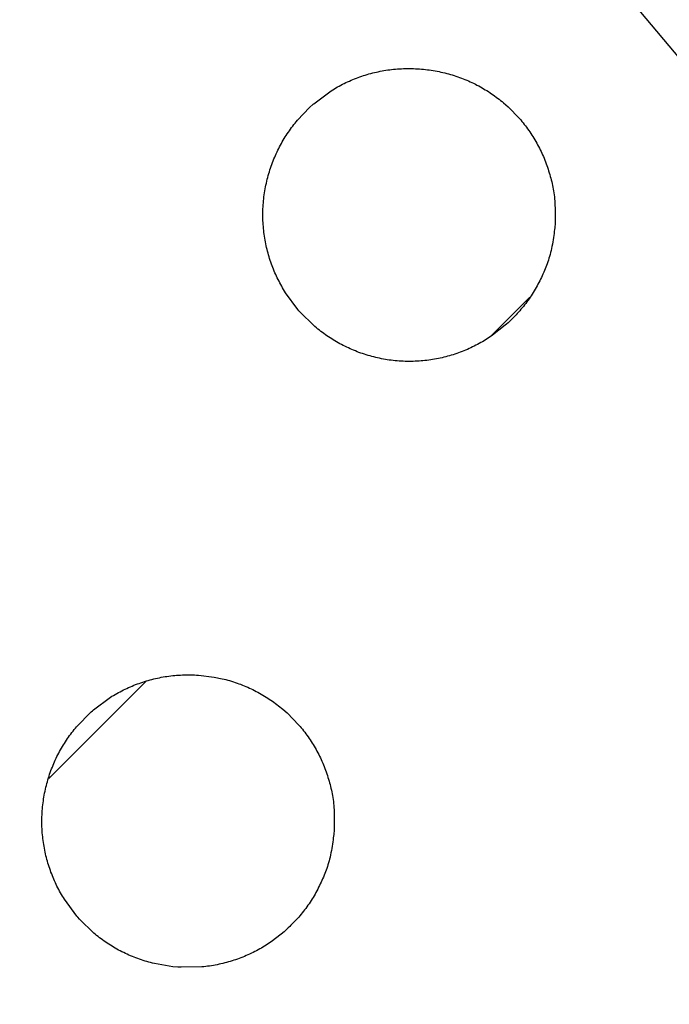
# Model space of a CAD drawing. Extents: x -30 to 231, y -28 to 338.
# Drawn here: x 31 to 31, y 141 to 141 of the extents above; entities that cross this region are included whole.
import ezdxf

# ---------------------------------------------------------------- set-up
doc = ezdxf.new("R2010")
doc.units = 0
doc.header["$MEASUREMENT"] = 0
doc.layers.add('PIC11', color=7, linetype='CONTINUOUS')

# ---------------------------------------------------------------- blocks, each defined once
blk = doc.blocks.new('HACH1')
at = {"layer": 'PIC11', "color": 4, "linetype": 'Continuous'}
for p, q in [((0.98789, -18.71922), (0.99716, -18.70995)), ((0.88111, -18.82601), (0.90453, -18.80258))]:
    blk.add_line(p, q, dxfattribs=at)

msp = doc.modelspace()

# ---------------------------------------------------------------- linework, layer by layer
at = {"layer": 'PIC11', "color": 7, "linetype": 'Continuous'}
for p, q in [((30.96985, 141.42336), (31.18045, 141.17242)), ((30.95753, 141.3437), (30.95797, 141.34383)), ((30.95797, 141.34383), (30.95842, 141.34396)), ((30.95842, 141.34396), (30.95886, 141.34408)), ((30.95886, 141.34408), (30.95931, 141.3442)), ((30.95931, 141.3442), (30.95976, 141.34431)), ((30.95976, 141.34431), (30.96021, 141.34441)), ((30.96021, 141.34441), (30.96066, 141.34451)), ((30.96066, 141.34451), (30.96111, 141.34461)), ((30.96111, 141.34461), (30.96157, 141.34469)), ((30.96157, 141.34469), (30.96203, 141.34477)), ((30.96203, 141.34477), (30.96249, 141.34485)), ((30.96249, 141.34485), (30.96295, 141.34492)), ((30.96295, 141.34492), (30.96342, 141.34498)), ((30.96342, 141.34498), (30.96389, 141.34504)), ((30.96389, 141.34504), (30.96436, 141.34509)), ((30.96436, 141.34509), (30.96483, 141.34513)), ((30.96483, 141.34513), (30.9653, 141.34517)), ((30.9653, 141.34517), (30.96578, 141.3452)), ((30.96578, 141.3452), (30.96625, 141.34522)), ((30.96625, 141.34522), (30.96673, 141.34524)), ((30.96673, 141.34524), (30.96721, 141.34525)), ((30.96721, 141.34525), (30.96769, 141.34526)), ((30.96769, 141.34526), (30.96818, 141.34526)), ((30.96818, 141.34526), (30.96866, 141.34525)), ((30.96866, 141.34525), (30.96914, 141.34524)), ((30.96914, 141.34524), (30.96962, 141.34522)), ((30.96962, 141.34522), (30.97011, 141.34519)), ((30.97011, 141.34519), (30.97059, 141.34516)), ((30.97059, 141.34516), (30.97107, 141.34512)), ((30.97107, 141.34512), (30.97155, 141.34508)), ((30.97155, 141.34508), (30.97203, 141.34503)), ((30.97203, 141.34503), (30.97251, 141.34498)), ((30.97251, 141.34498), (30.97298, 141.34492)), ((30.97298, 141.34492), (30.97346, 141.34485)), ((30.97346, 141.34485), (30.97393, 141.34478)), ((30.97393, 141.34478), (30.9744, 141.3447)), ((30.9744, 141.3447), (30.97487, 141.34462)), ((30.97487, 141.34462), (30.97534, 141.34453)), ((30.97534, 141.34453), (30.9758, 141.34443)), ((30.9758, 141.34443), (30.97626, 141.34433)), ((30.97626, 141.34433), (30.97672, 141.34422)), ((30.97672, 141.34422), (30.97718, 141.34411)), ((30.97718, 141.34411), (30.97763, 141.34399)), ((30.97763, 141.34399), (30.97808, 141.34386)), ((30.97808, 141.34386), (30.97853, 141.34373)), ((30.95164, 141.34125), (30.95205, 141.34146)), ((30.95205, 141.34146), (30.95245, 141.34167)), ((30.95245, 141.34167), (30.95286, 141.34187)), ((30.95286, 141.34187), (30.95327, 141.34206)), ((30.95327, 141.34206), (30.95369, 141.34225)), ((30.95369, 141.34225), (30.9541, 141.34243)), ((30.9541, 141.34243), (30.95452, 141.34261)), ((30.95452, 141.34261), (30.95495, 141.34278)), ((30.95495, 141.34278), (30.95537, 141.34295)), ((30.95537, 141.34295), (30.9558, 141.34311)), ((30.9558, 141.34311), (30.95623, 141.34326)), ((30.95623, 141.34326), (30.95666, 141.34341)), ((30.95666, 141.34341), (30.9571, 141.34356)), ((30.9571, 141.34356), (30.95753, 141.3437)), ((30.97853, 141.34373), (30.97897, 141.34359)), ((30.97897, 141.34359), (30.97941, 141.34345)), ((30.97941, 141.34345), (30.97985, 141.3433)), ((30.97985, 141.3433), (30.98029, 141.34314)), ((30.98029, 141.34314), (30.98072, 141.34298)), ((30.98072, 141.34298), (30.98115, 141.34282)), ((30.98115, 141.34282), (30.98158, 141.34264)), ((30.98158, 141.34264), (30.98201, 141.34247)), ((30.98201, 141.34247), (30.98243, 141.34228)), ((30.98243, 141.34228), (30.98285, 141.3421)), ((30.98285, 141.3421), (30.98326, 141.3419)), ((30.98326, 141.3419), (30.98368, 141.3417)), ((30.98368, 141.3417), (30.98409, 141.3415)), ((30.98409, 141.3415), (30.98449, 141.34129)), ((30.94509, 141.33678), (30.94929, 141.33989)), ((30.94929, 141.33989), (30.94967, 141.34013)), ((30.94967, 141.34013), (30.95006, 141.34037)), ((30.95006, 141.34037), (30.95045, 141.3406)), ((30.95045, 141.3406), (30.95085, 141.34082)), ((30.95085, 141.34082), (30.95124, 141.34104)), ((30.95124, 141.34104), (30.95164, 141.34125)), ((30.98449, 141.34129), (30.9849, 141.34108)), ((30.9849, 141.34108), (30.9853, 141.34086)), ((30.9853, 141.34086), (30.9857, 141.34064)), ((30.9857, 141.34064), (30.98609, 141.34041)), ((30.98609, 141.34041), (30.98648, 141.34017)), ((30.98648, 141.34017), (30.98687, 141.33993)), ((30.98687, 141.33993), (30.98725, 141.33969)), ((30.98725, 141.33969), (30.98763, 141.33944)), ((30.98763, 141.33944), (30.98801, 141.33919)), ((30.98801, 141.33919), (30.98838, 141.33893)), ((30.94408, 141.33588), (30.94495, 141.33666)), ((30.94495, 141.33666), (30.94509, 141.33678)), ((30.98838, 141.33893), (30.98875, 141.33867)), ((30.98875, 141.33867), (30.98912, 141.3384)), ((30.98912, 141.3384), (30.98948, 141.33813)), ((30.98948, 141.33813), (30.98984, 141.33785)), ((30.98984, 141.33785), (30.99019, 141.33757)), ((30.99019, 141.33757), (30.99054, 141.33729)), ((30.99054, 141.33729), (30.99089, 141.337)), ((30.99089, 141.337), (30.99199, 141.33603)), ((30.94114, 141.3328), (30.94408, 141.33588)), ((30.99199, 141.33603), (30.99474, 141.3332)), ((30.94029, 141.33174), (30.94057, 141.3321)), ((30.94057, 141.3321), (30.94085, 141.33245)), ((30.94085, 141.33245), (30.94114, 141.3328)), ((30.99474, 141.3332), (30.99504, 141.33286)), ((30.99504, 141.33286), (30.99533, 141.33251)), ((30.99533, 141.33251), (30.99561, 141.33216)), ((30.99561, 141.33216), (30.99589, 141.3318)), ((30.93844, 141.32914), (30.93869, 141.32953)), ((30.93869, 141.32953), (30.93895, 141.3299)), ((30.93895, 141.3299), (30.93921, 141.33028)), ((30.93921, 141.33028), (30.93947, 141.33065)), ((30.93947, 141.33065), (30.93974, 141.33102)), ((30.93974, 141.33102), (30.94001, 141.33138)), ((30.94001, 141.33138), (30.94029, 141.33174)), ((30.99589, 141.3318), (30.99617, 141.33145)), ((30.99617, 141.33145), (30.99644, 141.33109)), ((30.99644, 141.33109), (30.99671, 141.33072)), ((30.99671, 141.33072), (30.99697, 141.33035)), ((30.99697, 141.33035), (30.99723, 141.32998)), ((30.99723, 141.32998), (30.99748, 141.32961)), ((30.99748, 141.32961), (30.99773, 141.32923)), ((30.93705, 141.32678), (30.93727, 141.32718)), ((30.93727, 141.32718), (30.93749, 141.32758)), ((30.93749, 141.32758), (30.93772, 141.32798)), ((30.93772, 141.32798), (30.93796, 141.32837)), ((30.93796, 141.32837), (30.9382, 141.32876)), ((30.9382, 141.32876), (30.93844, 141.32914)), ((30.99773, 141.32923), (30.99798, 141.32885)), ((30.99798, 141.32885), (30.99821, 141.32847)), ((30.99821, 141.32847), (30.99845, 141.32808)), ((30.99845, 141.32808), (30.99868, 141.32769)), ((30.99868, 141.32769), (30.9989, 141.3273)), ((30.9989, 141.3273), (30.99912, 141.3269)), ((30.93602, 141.32472), (30.93622, 141.32514)), ((30.93622, 141.32514), (30.93642, 141.32555)), ((30.93642, 141.32555), (30.93662, 141.32597)), ((30.93662, 141.32597), (30.93683, 141.32637)), ((30.93683, 141.32637), (30.93705, 141.32678)), ((30.99912, 141.3269), (30.99934, 141.3265)), ((30.99934, 141.3265), (30.99955, 141.3261)), ((30.99955, 141.3261), (30.99975, 141.32569)), ((30.99975, 141.32569), (30.99995, 141.32528)), ((30.99995, 141.32528), (31.00015, 141.32487)), ((31.00015, 141.32487), (31.00033, 141.32445)), ((30.93497, 141.32215), (30.93513, 141.32259)), ((30.93513, 141.32259), (30.9353, 141.32302)), ((30.9353, 141.32302), (30.93547, 141.32345)), ((30.93547, 141.32345), (30.93565, 141.32388)), ((30.93565, 141.32388), (30.93583, 141.3243)), ((30.93583, 141.3243), (30.93602, 141.32472)), ((31.00033, 141.32445), (31.00052, 141.32403)), ((31.00052, 141.32403), (31.0007, 141.32361)), ((31.0007, 141.32361), (31.00087, 141.32318)), ((31.00087, 141.32318), (31.00104, 141.32275)), ((31.00104, 141.32275), (31.0012, 141.32232)), ((30.93424, 141.31993), (30.93437, 141.32038)), ((30.93437, 141.32038), (30.93451, 141.32083)), ((30.93451, 141.32083), (30.93466, 141.32127)), ((30.93466, 141.32127), (30.93481, 141.32171)), ((30.93481, 141.32171), (30.93497, 141.32215)), ((31.0012, 141.32232), (31.00135, 141.32188)), ((31.00135, 141.32188), (31.0015, 141.32145)), ((31.0015, 141.32145), (31.00165, 141.32101)), ((31.00165, 141.32101), (31.00179, 141.32057)), ((31.00179, 141.32057), (31.00193, 141.32013)), ((31.00193, 141.32013), (31.00206, 141.31969)), ((30.93355, 141.31717), (30.93365, 141.31764)), ((30.93365, 141.31764), (30.93375, 141.3181)), ((30.93375, 141.3181), (30.93387, 141.31856)), ((30.93387, 141.31856), (30.93398, 141.31902)), ((30.93398, 141.31902), (30.93411, 141.31948)), ((30.93411, 141.31948), (30.93424, 141.31993)), ((31.00206, 141.31969), (31.00218, 141.31926)), ((31.00218, 141.31926), (31.0023, 141.31882)), ((31.0023, 141.31882), (31.00242, 141.31839)), ((31.00242, 141.31839), (31.00253, 141.31795)), ((31.00253, 141.31795), (31.00263, 141.31752)), ((30.93313, 141.3148), (30.9332, 141.31528)), ((30.9332, 141.31528), (30.93328, 141.31575)), ((30.93328, 141.31575), (30.93336, 141.31623)), ((30.93336, 141.31623), (30.93345, 141.3167)), ((30.93345, 141.3167), (30.93355, 141.31717)), ((31.00263, 141.31752), (31.00273, 141.31708)), ((31.00273, 141.31708), (31.00282, 141.31664)), ((31.00282, 141.31664), (31.0029, 141.31619)), ((31.0029, 141.31619), (31.00298, 141.31573)), ((31.00298, 141.31573), (31.00305, 141.31527)), ((31.00305, 141.31527), (31.00312, 141.31479)), ((30.93288, 141.3124), (30.93292, 141.31288)), ((30.93292, 141.31288), (30.93296, 141.31336)), ((30.93296, 141.31336), (30.93301, 141.31384)), ((30.93301, 141.31384), (30.93307, 141.31432)), ((30.93307, 141.31432), (30.93313, 141.3148)), ((31.00312, 141.31479), (31.00317, 141.31431)), ((31.00317, 141.31431), (31.00322, 141.31381)), ((31.00322, 141.31381), (31.00326, 141.3133)), ((31.00326, 141.3133), (31.0033, 141.31277)), ((30.9328, 141.31048), (30.93281, 141.31096)), ((30.93281, 141.31096), (30.93283, 141.31144)), ((30.93283, 141.31144), (30.93285, 141.31192)), ((30.93285, 141.31192), (30.93288, 141.3124)), ((31.0033, 141.31277), (31.00332, 141.31224)), ((31.00332, 141.31224), (31.00334, 141.31169)), ((31.00334, 141.31169), (31.00335, 141.31115)), ((31.00335, 141.31115), (31.00336, 141.31062)), ((31.00336, 141.31062), (31.00336, 141.3101)), ((30.9328, 141.31), (30.9328, 141.31048)), ((30.9328, 141.30952), (30.9328, 141.31)), ((30.93281, 141.30905), (30.9328, 141.30952)), ((30.93283, 141.30857), (30.93281, 141.30905)), ((30.93285, 141.3081), (30.93283, 141.30857)), ((31.00335, 141.30825), (31.00334, 141.30787)), ((31.00336, 141.30912), (31.00335, 141.30867)), ((31.00335, 141.30867), (31.00335, 141.30825)), ((31.00336, 141.3101), (31.00336, 141.3096)), ((31.00336, 141.3096), (31.00336, 141.30912)), ((30.93288, 141.30763), (30.93285, 141.3081)), ((30.93292, 141.30715), (30.93288, 141.30763)), ((30.93296, 141.30668), (30.93292, 141.30715)), ((30.93301, 141.30622), (30.93296, 141.30668)), ((30.93306, 141.30575), (30.93301, 141.30622)), ((30.93312, 141.30529), (30.93306, 141.30575)), ((31.00314, 141.30598), (31.00308, 141.30551)), ((31.0032, 141.30643), (31.00314, 141.30598)), ((31.00325, 141.30684), (31.0032, 141.30643)), ((31.00329, 141.30721), (31.00325, 141.30684)), ((31.00333, 141.30754), (31.00329, 141.30721)), ((31.00334, 141.30787), (31.00333, 141.30754)), ((30.93319, 141.30482), (30.93312, 141.30529)), ((30.93326, 141.30436), (30.93319, 141.30482)), ((30.93334, 141.3039), (30.93326, 141.30436)), ((30.93342, 141.30345), (30.93334, 141.3039)), ((30.93351, 141.30299), (30.93342, 141.30345)), ((31.00278, 141.30344), (31.00268, 141.30291)), ((31.00286, 141.30397), (31.00278, 141.30344)), ((31.00294, 141.30449), (31.00286, 141.30397)), ((31.00302, 141.30501), (31.00294, 141.30449)), ((31.00308, 141.30551), (31.00302, 141.30501)), ((30.9336, 141.30254), (30.93351, 141.30299)), ((30.93371, 141.30209), (30.9336, 141.30254)), ((30.93381, 141.30164), (30.93371, 141.30209)), ((30.93393, 141.30119), (30.93381, 141.30164)), ((30.93405, 141.30075), (30.93393, 141.30119)), ((31.00237, 141.30136), (31.00226, 141.30088)), ((31.00248, 141.30186), (31.00237, 141.30136)), ((31.00259, 141.30238), (31.00248, 141.30186)), ((31.00268, 141.30291), (31.00259, 141.30238)), ((30.93417, 141.3003), (30.93405, 141.30075)), ((30.9343, 141.29986), (30.93417, 141.3003)), ((30.93444, 141.29943), (30.9343, 141.29986)), ((30.93458, 141.29899), (30.93444, 141.29943)), ((30.93473, 141.29855), (30.93458, 141.29899)), ((31.00159, 141.29863), (31.00144, 141.2982)), ((31.00173, 141.29906), (31.00159, 141.29863)), ((31.00187, 141.2995), (31.00173, 141.29906)), ((31.00201, 141.29995), (31.00187, 141.2995)), ((31.00213, 141.30041), (31.00201, 141.29995)), ((31.00226, 141.30088), (31.00213, 141.30041)), ((30.93488, 141.29812), (30.93473, 141.29855)), ((30.93504, 141.29769), (30.93488, 141.29812)), ((30.9352, 141.29727), (30.93504, 141.29769)), ((30.93537, 141.29684), (30.9352, 141.29727)), ((30.93554, 141.29642), (30.93537, 141.29684)), ((30.93572, 141.296), (30.93554, 141.29642)), ((31.00078, 141.29654), (31.0006, 141.29612)), ((31.00095, 141.29695), (31.00078, 141.29654)), ((31.00112, 141.29736), (31.00095, 141.29695)), ((31.00128, 141.29778), (31.00112, 141.29736)), ((31.00144, 141.2982), (31.00128, 141.29778)), ((30.93591, 141.29558), (30.93572, 141.296)), ((30.9361, 141.29517), (30.93591, 141.29558)), ((30.93629, 141.29476), (30.9361, 141.29517)), ((30.93649, 141.29435), (30.93629, 141.29476)), ((30.9367, 141.29395), (30.93649, 141.29435)), ((30.93691, 141.29354), (30.9367, 141.29395)), ((30.99963, 141.29405), (30.99942, 141.29364)), ((30.99983, 141.29446), (30.99963, 141.29405)), ((31.00003, 141.29488), (30.99983, 141.29446)), ((31.00023, 141.29529), (31.00003, 141.29488)), ((31.00041, 141.29571), (31.00023, 141.29529)), ((31.0006, 141.29612), (31.00041, 141.29571)), ((30.93712, 141.29314), (30.93691, 141.29354)), ((30.93735, 141.29275), (30.93712, 141.29314)), ((30.93757, 141.29235), (30.93735, 141.29275)), ((30.9378, 141.29196), (30.93757, 141.29235)), ((30.93804, 141.29157), (30.9378, 141.29196)), ((30.93828, 141.29119), (30.93804, 141.29157)), ((30.99829, 141.29163), (30.99806, 141.29124)), ((30.99853, 141.29202), (30.99829, 141.29163)), ((30.99876, 141.29242), (30.99853, 141.29202)), ((30.99898, 141.29282), (30.99876, 141.29242)), ((30.9992, 141.29323), (30.99898, 141.29282)), ((30.99942, 141.29364), (30.9992, 141.29323)), ((30.94125, 141.28715), (30.93828, 141.29119)), ((30.99679, 141.28934), (30.99652, 141.28898)), ((30.99705, 141.28971), (30.99679, 141.28934)), ((30.99731, 141.29009), (30.99705, 141.28971)), ((30.99756, 141.29047), (30.99731, 141.29009)), ((30.99781, 141.29085), (30.99756, 141.29047)), ((30.99806, 141.29124), (30.99781, 141.29085)), ((30.94152, 141.28684), (30.94125, 141.28715)), ((30.94158, 141.28677), (30.94152, 141.28684)), ((30.94538, 141.28302), (30.94158, 141.28677)), ((30.99482, 141.28686), (30.99452, 141.28652)), ((30.99511, 141.2872), (30.99482, 141.28686)), ((30.9954, 141.28755), (30.99511, 141.2872)), ((30.99569, 141.2879), (30.9954, 141.28755)), ((30.99597, 141.28826), (30.99569, 141.2879)), ((30.99625, 141.28861), (30.99597, 141.28826)), ((30.99652, 141.28898), (30.99625, 141.28861)), ((30.99264, 141.28456), (30.99232, 141.28425)), ((30.99297, 141.28488), (30.99264, 141.28456)), ((30.99329, 141.2852), (30.99297, 141.28488)), ((30.9936, 141.28552), (30.99329, 141.2852)), ((30.99391, 141.28585), (30.9936, 141.28552)), ((30.99422, 141.28618), (30.99391, 141.28585)), ((30.99452, 141.28652), (30.99422, 141.28618)), ((30.94573, 141.28273), (30.94538, 141.28302)), ((30.94608, 141.28244), (30.94573, 141.28273)), ((30.94644, 141.28216), (30.94608, 141.28244)), ((30.9468, 141.28188), (30.94644, 141.28216)), ((30.99131, 141.28333), (30.98824, 141.28094)), ((30.99165, 141.28363), (30.99131, 141.28333)), ((30.99199, 141.28394), (30.99165, 141.28363)), ((30.99232, 141.28425), (30.99199, 141.28394)), ((30.94716, 141.28161), (30.9468, 141.28188)), ((30.94753, 141.28134), (30.94716, 141.28161)), ((30.9479, 141.28107), (30.94753, 141.28134)), ((30.94827, 141.28081), (30.9479, 141.28107)), ((30.94865, 141.28056), (30.94827, 141.28081)), ((30.94903, 141.28031), (30.94865, 141.28056)), ((30.94942, 141.28006), (30.94903, 141.28031)), ((30.9498, 141.27982), (30.94942, 141.28006)), ((30.9502, 141.27958), (30.9498, 141.27982)), ((30.98658, 141.27985), (30.9862, 141.27961)), ((30.98697, 141.28009), (30.98658, 141.27985)), ((30.98824, 141.28094), (30.98697, 141.28009)), ((30.95059, 141.27935), (30.9502, 141.27958)), ((30.95099, 141.27913), (30.95059, 141.27935)), ((30.95139, 141.2789), (30.95099, 141.27913)), ((30.95179, 141.27869), (30.95139, 141.2789)), ((30.9522, 141.27848), (30.95179, 141.27869)), ((30.95261, 141.27827), (30.9522, 141.27848)), ((30.95303, 141.27807), (30.95261, 141.27827)), ((30.95344, 141.27787), (30.95303, 141.27807)), ((30.95386, 141.27768), (30.95344, 141.27787)), ((30.95429, 141.2775), (30.95386, 141.27768)), ((30.95471, 141.27732), (30.95429, 141.2775)), ((30.95514, 141.27714), (30.95471, 141.27732)), ((30.98174, 141.27736), (30.98131, 141.27718)), ((30.98216, 141.27754), (30.98174, 141.27736)), ((30.98257, 141.27772), (30.98216, 141.27754)), ((30.98299, 141.27791), (30.98257, 141.27772)), ((30.9834, 141.27811), (30.98299, 141.27791)), ((30.98381, 141.27831), (30.9834, 141.27811)), ((30.98421, 141.27851), (30.98381, 141.27831)), ((30.98462, 141.27872), (30.98421, 141.27851)), ((30.98501, 141.27894), (30.98462, 141.27872)), ((30.98541, 141.27916), (30.98501, 141.27894)), ((30.98581, 141.27938), (30.98541, 141.27916)), ((30.9862, 141.27961), (30.98581, 141.27938)), ((30.95557, 141.27697), (30.95514, 141.27714)), ((30.956, 141.27681), (30.95557, 141.27697)), ((30.95644, 141.27665), (30.956, 141.27681)), ((30.95688, 141.2765), (30.95644, 141.27665)), ((30.95732, 141.27635), (30.95688, 141.2765)), ((30.95777, 141.27621), (30.95732, 141.27635)), ((30.95822, 141.27607), (30.95777, 141.27621)), ((30.95867, 141.27594), (30.95822, 141.27607)), ((30.95912, 141.27582), (30.95867, 141.27594)), ((30.95958, 141.2757), (30.95912, 141.27582)), ((30.96004, 141.27559), (30.95958, 141.2757)), ((30.9605, 141.27548), (30.96004, 141.27559)), ((30.96096, 141.27538), (30.9605, 141.27548)), ((30.96143, 141.27528), (30.96096, 141.27538)), ((30.9619, 141.27519), (30.96143, 141.27528)), ((30.96237, 141.27511), (30.9619, 141.27519)), ((30.96284, 141.27503), (30.96237, 141.27511)), ((30.96332, 141.27496), (30.96284, 141.27503)), ((30.9638, 141.2749), (30.96332, 141.27496)), ((30.96427, 141.27484), (30.9638, 141.2749)), ((30.97239, 141.27488), (30.97192, 141.27482)), ((30.97286, 141.27494), (30.97239, 141.27488)), ((30.97332, 141.275), (30.97286, 141.27494)), ((30.97378, 141.27507), (30.97332, 141.275)), ((30.97424, 141.27515), (30.97378, 141.27507)), ((30.9747, 141.27524), (30.97424, 141.27515)), ((30.97516, 141.27533), (30.9747, 141.27524)), ((30.97561, 141.27542), (30.97516, 141.27533)), ((30.97606, 141.27552), (30.97561, 141.27542)), ((30.97651, 141.27563), (30.97606, 141.27552)), ((30.97696, 141.27574), (30.97651, 141.27563)), ((30.9774, 141.27586), (30.97696, 141.27574)), ((30.97785, 141.27599), (30.9774, 141.27586)), ((30.97829, 141.27612), (30.97785, 141.27599)), ((30.97873, 141.27625), (30.97829, 141.27612)), ((30.97917, 141.27639), (30.97873, 141.27625)), ((30.9796, 141.27654), (30.97917, 141.27639)), ((30.98003, 141.27669), (30.9796, 141.27654)), ((30.98046, 141.27685), (30.98003, 141.27669)), ((30.98089, 141.27701), (30.98046, 141.27685)), ((30.98131, 141.27718), (30.98089, 141.27701)), ((30.96475, 141.27479), (30.96427, 141.27484)), ((30.96523, 141.27475), (30.96475, 141.27479)), ((30.96571, 141.27471), (30.96523, 141.27475)), ((30.96619, 141.27468), (30.96571, 141.27471)), ((30.96667, 141.27465), (30.96619, 141.27468)), ((30.96716, 141.27464), (30.96667, 141.27465)), ((30.96764, 141.27463), (30.96716, 141.27464)), ((30.96812, 141.27462), (30.96764, 141.27463)), ((30.9686, 141.27463), (30.96812, 141.27462)), ((30.96908, 141.27463), (30.9686, 141.27463)), ((30.96955, 141.27465), (30.96908, 141.27463)), ((30.97003, 141.27467), (30.96955, 141.27465)), ((30.97051, 141.2747), (30.97003, 141.27467)), ((30.97098, 141.27474), (30.97051, 141.2747)), ((30.97145, 141.27478), (30.97098, 141.27474)), ((30.97192, 141.27482), (30.97145, 141.27478)), ((30.91105, 141.19884), (30.91152, 141.19889)), ((30.91152, 141.19889), (30.91199, 141.19893)), ((30.91199, 141.19893), (30.91246, 141.19896)), ((30.91246, 141.19896), (30.91294, 141.19899)), ((30.91294, 141.19899), (30.91342, 141.19901)), ((30.91342, 141.19901), (30.91389, 141.19902)), ((30.91389, 141.19902), (30.91437, 141.19903)), ((30.91437, 141.19903), (30.91485, 141.19904)), ((30.91485, 141.19904), (30.91533, 141.19903)), ((30.91533, 141.19903), (30.91581, 141.19902)), ((30.91581, 141.19902), (30.91629, 141.199)), ((30.91629, 141.199), (30.91678, 141.19898)), ((30.91678, 141.19898), (30.91726, 141.19895)), ((30.91726, 141.19895), (30.92101, 141.1985)), ((30.90123, 141.19633), (30.90165, 141.1965)), ((30.90165, 141.1965), (30.90208, 141.19667)), ((30.90208, 141.19667), (30.90251, 141.19683)), ((30.90251, 141.19683), (30.90294, 141.19698)), ((30.90294, 141.19698), (30.90337, 141.19714)), ((30.90337, 141.19714), (30.9038, 141.19728)), ((30.9038, 141.19728), (30.90424, 141.19742)), ((30.90424, 141.19742), (30.90468, 141.19756)), ((30.90468, 141.19756), (30.90512, 141.19769)), ((30.90512, 141.19769), (30.90556, 141.19781)), ((30.90556, 141.19781), (30.90601, 141.19793)), ((30.90601, 141.19793), (30.90646, 141.19804)), ((30.90646, 141.19804), (30.90691, 141.19815)), ((30.90691, 141.19815), (30.90736, 141.19825)), ((30.90736, 141.19825), (30.90781, 141.19834)), ((30.90781, 141.19834), (30.90827, 141.19843)), ((30.90827, 141.19843), (30.90873, 141.19851)), ((30.90873, 141.19851), (30.90919, 141.19859)), ((30.90919, 141.19859), (30.90965, 141.19866)), ((30.90965, 141.19866), (30.91011, 141.19873)), ((30.91011, 141.19873), (30.91058, 141.19879)), ((30.91058, 141.19879), (30.91105, 141.19884)), ((30.92101, 141.1985), (30.92295, 141.1981)), ((30.92295, 141.1981), (30.92342, 141.19799)), ((30.92342, 141.19799), (30.92387, 141.19788)), ((30.92387, 141.19788), (30.92433, 141.19776)), ((30.92433, 141.19776), (30.92478, 141.19763)), ((30.92478, 141.19763), (30.92523, 141.19749)), ((30.92523, 141.19749), (30.92568, 141.19735)), ((30.92568, 141.19735), (30.92612, 141.19721)), ((30.92612, 141.19721), (30.92656, 141.19706)), ((30.92656, 141.19706), (30.927, 141.1969)), ((30.927, 141.1969), (30.92743, 141.19674)), ((30.92743, 141.19674), (30.92786, 141.19657)), ((30.92786, 141.19657), (30.92829, 141.1964)), ((30.89677, 141.19408), (30.89716, 141.19431)), ((30.89716, 141.19431), (30.89755, 141.19453)), ((30.89755, 141.19453), (30.89795, 141.19475)), ((30.89795, 141.19475), (30.89835, 141.19497)), ((30.89835, 141.19497), (30.89875, 141.19518)), ((30.89875, 141.19518), (30.89916, 141.19538)), ((30.89916, 141.19538), (30.89957, 141.19558)), ((30.89957, 141.19558), (30.89998, 141.19577)), ((30.89998, 141.19577), (30.90039, 141.19596)), ((30.90039, 141.19596), (30.90081, 141.19615)), ((30.90081, 141.19615), (30.90123, 141.19633)), ((30.92829, 141.1964), (30.92872, 141.19622)), ((30.92872, 141.19622), (30.92914, 141.19604)), ((30.92914, 141.19604), (30.92956, 141.19585)), ((30.92956, 141.19585), (30.92998, 141.19566)), ((30.92998, 141.19566), (30.93039, 141.19546)), ((30.93039, 141.19546), (30.93081, 141.19525)), ((30.93081, 141.19525), (30.93121, 141.19504)), ((30.93121, 141.19504), (30.93162, 141.19483)), ((30.93162, 141.19483), (30.93202, 141.19461)), ((30.93202, 141.19461), (30.93242, 141.19438)), ((30.93242, 141.19438), (30.93281, 141.19415)), ((30.93281, 141.19415), (30.9332, 141.19392)), ((30.89193, 141.19062), (30.896, 141.19361)), ((30.896, 141.19361), (30.89638, 141.19385)), ((30.89638, 141.19385), (30.89677, 141.19408)), ((30.9332, 141.19392), (30.93359, 141.19368)), ((30.93359, 141.19368), (30.93398, 141.19343)), ((30.93398, 141.19343), (30.93436, 141.19319)), ((30.93436, 141.19319), (30.93474, 141.19293)), ((30.93474, 141.19293), (30.93511, 141.19267)), ((30.93511, 141.19267), (30.93548, 141.19241)), ((30.93548, 141.19241), (30.93585, 141.19214)), ((30.93585, 141.19214), (30.93621, 141.19187)), ((30.93621, 141.19187), (30.93657, 141.19159)), ((30.88784, 141.18652), (30.89136, 141.19013)), ((30.89136, 141.19013), (30.89165, 141.19038)), ((30.89165, 141.19038), (30.89193, 141.19062)), ((30.93657, 141.19159), (30.93692, 141.19131)), ((30.93692, 141.19131), (30.93727, 141.19102)), ((30.93727, 141.19102), (30.93762, 141.19073)), ((30.93762, 141.19073), (30.93865, 141.18983)), ((30.93865, 141.18983), (30.94148, 141.18693)), ((30.88616, 141.18438), (30.88643, 141.18475)), ((30.88643, 141.18475), (30.8867, 141.18511)), ((30.8867, 141.18511), (30.88698, 141.18547)), ((30.88698, 141.18547), (30.88726, 141.18583)), ((30.88726, 141.18583), (30.88755, 141.18618)), ((30.88755, 141.18618), (30.88784, 141.18652)), ((30.94148, 141.18693), (30.94177, 141.18658)), ((30.94177, 141.18658), (30.94206, 141.18624)), ((30.94206, 141.18624), (30.94235, 141.18589)), ((30.94235, 141.18589), (30.94263, 141.18553)), ((30.94263, 141.18553), (30.9429, 141.18517)), ((30.9429, 141.18517), (30.94318, 141.18481)), ((30.94318, 141.18481), (30.94344, 141.18445)), ((30.88465, 141.18211), (30.88489, 141.1825)), ((30.88489, 141.1825), (30.88513, 141.18289)), ((30.88513, 141.18289), (30.88538, 141.18327)), ((30.88538, 141.18327), (30.88564, 141.18364)), ((30.88564, 141.18364), (30.8859, 141.18402)), ((30.8859, 141.18402), (30.88616, 141.18438)), ((30.94344, 141.18445), (30.9437, 141.18408)), ((30.9437, 141.18408), (30.94396, 141.18371)), ((30.94396, 141.18371), (30.94422, 141.18333)), ((30.94422, 141.18333), (30.94446, 141.18296)), ((30.94446, 141.18296), (30.94471, 141.18258)), ((30.94471, 141.18258), (30.94495, 141.18219)), ((30.88331, 141.17972), (30.88352, 141.18013)), ((30.88352, 141.18013), (30.88373, 141.18053)), ((30.88373, 141.18053), (30.88395, 141.18093)), ((30.88395, 141.18093), (30.88418, 141.18133)), ((30.88418, 141.18133), (30.88441, 141.18172)), ((30.88441, 141.18172), (30.88465, 141.18211)), ((30.94495, 141.18219), (30.94518, 141.1818)), ((30.94518, 141.1818), (30.94541, 141.18141)), ((30.94541, 141.18141), (30.94563, 141.18102)), ((30.94563, 141.18102), (30.94585, 141.18062)), ((30.94585, 141.18062), (30.94607, 141.18023)), ((30.94607, 141.18023), (30.94628, 141.17982)), ((30.88215, 141.17722), (30.88233, 141.17764)), ((30.88233, 141.17764), (30.88251, 141.17806)), ((30.88251, 141.17806), (30.8827, 141.17848)), ((30.8827, 141.17848), (30.8829, 141.1789)), ((30.8829, 141.1789), (30.8831, 141.17931)), ((30.8831, 141.17931), (30.88331, 141.17972)), ((30.94628, 141.17982), (30.94648, 141.17942)), ((30.94648, 141.17942), (30.94668, 141.17901)), ((30.94668, 141.17901), (30.94687, 141.17859)), ((30.94687, 141.17859), (30.94706, 141.17818)), ((30.94706, 141.17818), (30.94724, 141.17775)), ((30.94724, 141.17775), (30.94742, 141.17733)), ((30.88133, 141.17505), (30.88149, 141.17549)), ((30.88149, 141.17549), (30.88164, 141.17592)), ((30.88164, 141.17592), (30.88181, 141.17636)), ((30.88181, 141.17636), (30.88198, 141.17679)), ((30.88198, 141.17679), (30.88215, 141.17722)), ((30.94742, 141.17733), (30.94759, 141.1769)), ((30.94759, 141.1769), (30.94776, 141.17647)), ((30.94776, 141.17647), (30.94792, 141.17604)), ((30.94792, 141.17604), (30.94807, 141.1756)), ((30.94807, 141.1756), (30.94822, 141.17517)), ((30.94822, 141.17517), (30.94837, 141.17473)), ((30.88054, 141.17236), (30.88066, 141.17281)), ((30.88066, 141.17281), (30.88078, 141.17326)), ((30.88078, 141.17326), (30.88091, 141.17372)), ((30.88091, 141.17372), (30.88105, 141.17416)), ((30.88105, 141.17416), (30.88119, 141.17461)), ((30.88119, 141.17461), (30.88133, 141.17505)), ((30.94837, 141.17473), (30.94851, 141.17429)), ((30.94851, 141.17429), (30.94864, 141.17385)), ((30.94864, 141.17385), (30.94877, 141.17342)), ((30.94877, 141.17342), (30.94889, 141.17298)), ((30.94889, 141.17298), (30.94901, 141.17254)), ((30.88003, 141.17004), (30.88012, 141.1705)), ((30.88012, 141.1705), (30.88022, 141.17097)), ((30.88022, 141.17097), (30.88032, 141.17144)), ((30.88032, 141.17144), (30.88043, 141.1719)), ((30.88043, 141.1719), (30.88054, 141.17236)), ((30.94901, 141.17254), (30.94913, 141.17211)), ((30.94913, 141.17211), (30.94923, 141.17167)), ((30.94923, 141.17167), (30.94934, 141.17124)), ((30.94934, 141.17124), (30.94943, 141.1708)), ((30.94943, 141.1708), (30.94952, 141.17036)), ((30.87968, 141.16766), (30.87974, 141.16814)), ((30.87974, 141.16814), (30.87981, 141.16862)), ((30.87981, 141.16862), (30.87988, 141.16909)), ((30.87988, 141.16909), (30.87995, 141.16956)), ((30.87995, 141.16956), (30.88003, 141.17004)), ((30.94952, 141.17036), (30.94961, 141.16991)), ((30.94961, 141.16991), (30.94968, 141.16945)), ((30.94968, 141.16945), (30.94975, 141.16899)), ((30.94975, 141.16899), (30.94982, 141.16852)), ((30.94982, 141.16852), (30.94987, 141.16803)), ((30.94987, 141.16803), (30.94992, 141.16753)), ((30.87949, 141.16526), (30.87952, 141.16574)), ((30.87952, 141.16574), (30.87955, 141.16622)), ((30.87955, 141.16622), (30.87959, 141.1667)), ((30.87959, 141.1667), (30.87963, 141.16718)), ((30.87963, 141.16718), (30.87968, 141.16766)), ((30.94992, 141.16753), (30.94996, 141.16702)), ((30.94996, 141.16702), (30.94999, 141.16649)), ((30.94999, 141.16649), (30.95001, 141.16596)), ((30.95001, 141.16596), (30.95003, 141.16542)), ((30.87946, 141.16429), (30.87948, 141.16478)), ((30.87946, 141.16381), (30.87946, 141.16429)), ((30.87946, 141.16333), (30.87946, 141.16381)), ((30.87947, 141.16285), (30.87946, 141.16333)), ((30.87948, 141.16478), (30.87949, 141.16526)), ((30.95003, 141.16542), (30.95004, 141.16488)), ((30.95004, 141.16488), (30.95004, 141.16434)), ((30.95004, 141.16434), (30.95004, 141.16382)), ((30.95004, 141.16382), (30.95004, 141.16332)), ((30.95004, 141.16332), (30.95004, 141.16284)), ((30.87948, 141.16237), (30.87947, 141.16285)), ((30.8795, 141.16189), (30.87948, 141.16237)), ((30.87953, 141.16141), (30.8795, 141.16189)), ((30.87956, 141.16094), (30.87953, 141.16141)), ((30.8796, 141.16046), (30.87956, 141.16094)), ((30.94996, 141.16093), (30.94992, 141.16056)), ((30.95, 141.16126), (30.94996, 141.16093)), ((30.95001, 141.16159), (30.95, 141.16126)), ((30.95002, 141.16197), (30.95001, 141.16159)), ((30.95003, 141.16239), (30.95002, 141.16197)), ((30.95004, 141.16284), (30.95003, 141.16239)), ((30.87965, 141.15999), (30.8796, 141.16046)), ((30.8797, 141.15952), (30.87965, 141.15999)), ((30.87976, 141.15906), (30.8797, 141.15952)), ((30.87982, 141.15859), (30.87976, 141.15906)), ((30.87989, 141.15813), (30.87982, 141.15859)), ((30.94968, 141.15873), (30.9496, 141.15822)), ((30.94974, 141.15923), (30.94968, 141.15873)), ((30.94981, 141.1597), (30.94974, 141.15923)), ((30.94987, 141.16015), (30.94981, 141.1597)), ((30.94992, 141.16056), (30.94987, 141.16015)), ((30.87997, 141.15767), (30.87989, 141.15813)), ((30.88005, 141.15721), (30.87997, 141.15767)), ((30.88014, 141.15675), (30.88005, 141.15721)), ((30.88024, 141.15629), (30.88014, 141.15675)), ((30.88034, 141.15584), (30.88024, 141.15629)), ((30.94934, 141.15663), (30.94924, 141.1561)), ((30.94943, 141.15716), (30.94934, 141.15663)), ((30.94952, 141.15769), (30.94943, 141.15716)), ((30.9496, 141.15822), (30.94952, 141.15769)), ((30.88044, 141.15539), (30.88034, 141.15584)), ((30.88056, 141.15494), (30.88044, 141.15539)), ((30.88067, 141.15449), (30.88056, 141.15494)), ((30.8808, 141.15405), (30.88067, 141.15449)), ((30.88093, 141.15361), (30.8808, 141.15405)), ((30.94878, 141.15413), (30.94865, 141.15367)), ((30.9489, 141.1546), (30.94878, 141.15413)), ((30.94902, 141.15509), (30.9489, 141.1546)), ((30.94913, 141.15559), (30.94902, 141.15509)), ((30.94924, 141.1561), (30.94913, 141.15559)), ((30.88106, 141.15317), (30.88093, 141.15361)), ((30.8812, 141.15273), (30.88106, 141.15317)), ((30.88135, 141.15229), (30.8812, 141.15273)), ((30.8815, 141.15186), (30.88135, 141.15229)), ((30.88165, 141.15143), (30.8815, 141.15186)), ((30.88182, 141.151), (30.88165, 141.15143)), ((30.94792, 141.15151), (30.94775, 141.15109)), ((30.94808, 141.15193), (30.94792, 141.15151)), ((30.94823, 141.15235), (30.94808, 141.15193)), ((30.94837, 141.15278), (30.94823, 141.15235)), ((30.94851, 141.15322), (30.94837, 141.15278)), ((30.94865, 141.15367), (30.94851, 141.15322)), ((30.88198, 141.15057), (30.88182, 141.151)), ((30.88216, 141.15015), (30.88198, 141.15057)), ((30.88234, 141.14973), (30.88216, 141.15015)), ((30.88252, 141.14931), (30.88234, 141.14973)), ((30.88271, 141.1489), (30.88252, 141.14931)), ((30.94686, 141.14902), (30.94666, 141.1486)), ((30.94705, 141.14943), (30.94686, 141.14902)), ((30.94723, 141.14985), (30.94705, 141.14943)), ((30.94741, 141.15026), (30.94723, 141.14985)), ((30.94759, 141.15068), (30.94741, 141.15026)), ((30.94775, 141.15109), (30.94759, 141.15068)), ((30.8829, 141.14849), (30.88271, 141.1489)), ((30.8831, 141.14808), (30.8829, 141.14849)), ((30.88331, 141.14767), (30.8831, 141.14808)), ((30.88352, 141.14727), (30.88331, 141.14767)), ((30.88373, 141.14687), (30.88352, 141.14727)), ((30.88395, 141.14647), (30.88373, 141.14687)), ((30.94583, 141.14696), (30.94561, 141.14655)), ((30.94605, 141.14737), (30.94583, 141.14696)), ((30.94626, 141.14778), (30.94605, 141.14737)), ((30.94646, 141.14819), (30.94626, 141.14778)), ((30.94666, 141.1486), (30.94646, 141.14819)), ((30.88418, 141.14607), (30.88395, 141.14647)), ((30.8844, 141.14568), (30.88418, 141.14607)), ((30.88464, 141.14529), (30.8844, 141.14568)), ((30.88488, 141.14491), (30.88464, 141.14529)), ((30.88792, 141.14079), (30.88488, 141.14491)), ((30.94444, 141.14458), (30.94419, 141.1442)), ((30.94468, 141.14497), (30.94444, 141.14458)), ((30.94492, 141.14536), (30.94468, 141.14497)), ((30.94516, 141.14575), (30.94492, 141.14536)), ((30.94539, 141.14615), (30.94516, 141.14575)), ((30.94561, 141.14655), (30.94539, 141.14615)), ((30.9426, 141.14199), (30.94232, 141.14164)), ((30.94287, 141.14235), (30.9426, 141.14199)), ((30.94315, 141.14271), (30.94287, 141.14235)), ((30.94341, 141.14308), (30.94315, 141.14271)), ((30.94368, 141.14345), (30.94341, 141.14308)), ((30.94394, 141.14382), (30.94368, 141.14345)), ((30.94419, 141.1442), (30.94394, 141.14382)), ((30.88811, 141.14056), (30.88792, 141.14079)), ((30.88854, 141.14007), (30.88811, 141.14056)), ((30.89197, 141.13675), (30.88854, 141.14007)), ((30.94054, 141.13959), (30.94023, 141.13926)), ((30.94085, 141.13992), (30.94054, 141.13959)), ((30.94115, 141.14026), (30.94085, 141.13992)), ((30.94145, 141.1406), (30.94115, 141.14026)), ((30.94174, 141.14094), (30.94145, 141.1406)), ((30.94203, 141.14129), (30.94174, 141.14094)), ((30.94232, 141.14164), (30.94203, 141.14129)), ((30.93828, 141.13738), (30.93794, 141.13708)), ((30.93861, 141.13768), (30.93828, 141.13738)), ((30.93894, 141.13799), (30.93861, 141.13768)), ((30.93927, 141.1383), (30.93894, 141.13799)), ((30.93959, 141.13862), (30.93927, 141.1383)), ((30.93991, 141.13894), (30.93959, 141.13862)), ((30.94023, 141.13926), (30.93991, 141.13894)), ((30.89232, 141.13646), (30.89197, 141.13675)), ((30.89267, 141.13617), (30.89232, 141.13646)), ((30.89303, 141.13589), (30.89267, 141.13617)), ((30.89339, 141.13562), (30.89303, 141.13589)), ((30.89375, 141.13534), (30.89339, 141.13562)), ((30.89412, 141.13508), (30.89375, 141.13534)), ((30.89449, 141.13481), (30.89412, 141.13508)), ((30.89486, 141.13455), (30.89449, 141.13481)), ((30.93509, 141.13485), (30.93359, 141.13385)), ((30.93794, 141.13708), (30.93509, 141.13485)), ((30.89524, 141.1343), (30.89486, 141.13455)), ((30.89562, 141.13405), (30.89524, 141.1343)), ((30.896, 141.13381), (30.89562, 141.13405)), ((30.89639, 141.13357), (30.896, 141.13381)), ((30.89678, 141.13333), (30.89639, 141.13357)), ((30.89718, 141.1331), (30.89678, 141.13333)), ((30.89757, 141.13288), (30.89718, 141.1331)), ((30.89798, 141.13266), (30.89757, 141.13288)), ((30.89838, 141.13244), (30.89798, 141.13266)), ((30.89879, 141.13223), (30.89838, 141.13244)), ((30.93124, 141.13249), (30.93084, 141.13228)), ((30.93164, 141.1327), (30.93124, 141.13249)), ((30.93204, 141.13292), (30.93164, 141.1327)), ((30.93243, 141.13314), (30.93204, 141.13292)), ((30.93282, 141.13337), (30.93243, 141.13314)), ((30.93321, 141.13361), (30.93282, 141.13337)), ((30.93359, 141.13385), (30.93321, 141.13361)), ((30.8992, 141.13203), (30.89879, 141.13223)), ((30.89961, 141.13183), (30.8992, 141.13203)), ((30.90003, 141.13163), (30.89961, 141.13183)), ((30.90045, 141.13145), (30.90003, 141.13163)), ((30.90087, 141.13126), (30.90045, 141.13145)), ((30.9013, 141.13108), (30.90087, 141.13126)), ((30.90172, 141.13091), (30.9013, 141.13108)), ((30.90215, 141.13074), (30.90172, 141.13091)), ((30.90259, 141.13058), (30.90215, 141.13074)), ((30.90303, 141.13043), (30.90259, 141.13058)), ((30.90347, 141.13027), (30.90303, 141.13043)), ((30.90391, 141.13013), (30.90347, 141.13027)), ((30.90435, 141.12999), (30.90391, 141.13013)), ((30.92535, 141.13003), (30.92491, 141.1299)), ((30.92579, 141.13017), (30.92535, 141.13003)), ((30.92622, 141.13032), (30.92579, 141.13017)), ((30.92665, 141.13047), (30.92622, 141.13032)), ((30.92709, 141.13063), (30.92665, 141.13047)), ((30.92751, 141.13079), (30.92709, 141.13063)), ((30.92794, 141.13096), (30.92751, 141.13079)), ((30.92836, 141.13113), (30.92794, 141.13096)), ((30.92878, 141.13131), (30.92836, 141.13113)), ((30.9292, 141.13149), (30.92878, 141.13131)), ((30.92961, 141.13168), (30.9292, 141.13149)), ((30.93002, 141.13187), (30.92961, 141.13168)), ((30.93043, 141.13207), (30.93002, 141.13187)), ((30.93084, 141.13228), (30.93043, 141.13207)), ((30.9048, 141.12986), (30.90435, 141.12999)), ((30.90525, 141.12973), (30.9048, 141.12986)), ((30.9057, 141.12961), (30.90525, 141.12973)), ((30.90616, 141.12949), (30.9057, 141.12961)), ((30.90662, 141.12938), (30.90616, 141.12949)), ((30.91106, 141.12864), (30.90662, 141.12938)), ((30.9123, 141.12853), (30.91106, 141.12864)), ((30.91304, 141.12849), (30.9123, 141.12853)), ((30.91806, 141.12858), (30.91304, 141.12849)), ((30.91853, 141.12863), (30.91806, 141.12858)), ((30.919, 141.12868), (30.91853, 141.12863)), ((30.91947, 141.12874), (30.919, 141.12868)), ((30.91993, 141.1288), (30.91947, 141.12874)), ((30.92039, 141.12887), (30.91993, 141.1288)), ((30.92085, 141.12895), (30.92039, 141.12887)), ((30.92131, 141.12903), (30.92085, 141.12895)), ((30.92177, 141.12912), (30.92131, 141.12903)), ((30.92222, 141.12921), (30.92177, 141.12912)), ((30.92268, 141.12931), (30.92222, 141.12921)), ((30.92313, 141.12942), (30.92268, 141.12931)), ((30.92358, 141.12953), (30.92313, 141.12942)), ((30.92402, 141.12965), (30.92358, 141.12953)), ((30.92447, 141.12977), (30.92402, 141.12965)), ((30.92491, 141.1299), (30.92447, 141.12977))]:
    msp.add_line(p, q, dxfattribs=at)
msp.add_circle((30, 141), 1.8, dxfattribs=at)
msp.add_circle((30, 141), 1.8, dxfattribs=at)
msp.add_circle((30, 141), 1.8, dxfattribs=at)
msp.add_arc((30, 141), 1.82, 0.92916, 179.07084, dxfattribs=at)

# ---------------------------------------------------------------- block references
msp.add_blockref('HACH1', (30, 160), dxfattribs=at)

doc.saveas('drawing.dxf')
